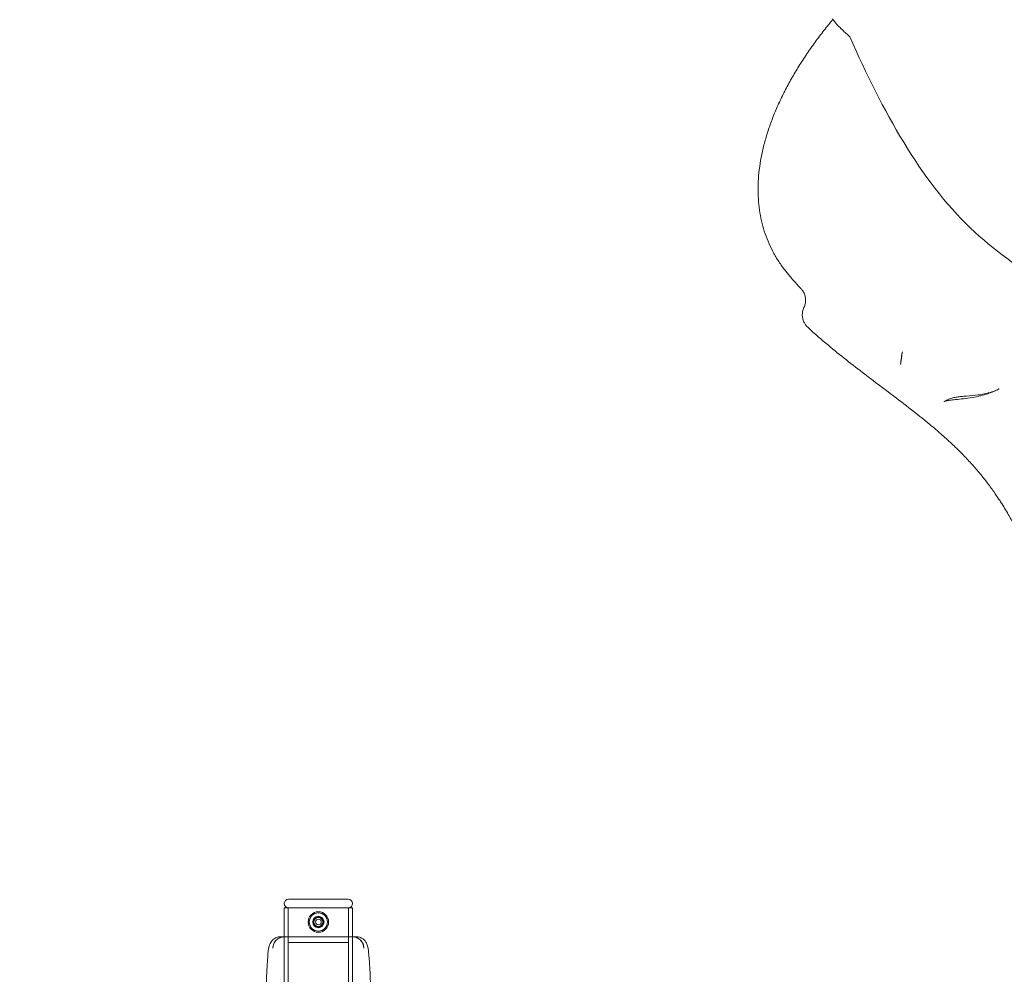
# Model space of a CAD drawing. Units: millimetres. Extents: x 0 to 41237, y -4212 to 7354.
# Drawn here: x 30509 to 31376, y 2826 to 3666 of the extents above; entities that cross this region are included whole.
import ezdxf

# ---------------------------------------------------------------- set-up
doc = ezdxf.new("R2010")
doc.units = ezdxf.units.MM
doc.layers.add('BT', color=7, linetype='Continuous')
doc.dimstyles.new('MURAT', dxfattribs={"dimtxt": 150, "dimasz": 150, "dimexe": 0, "dimexo": 50, "dimgap": 50, "dimtad": 1, "dimdec": 0, "dimtxsty": 'Standard', "dimcen": 0, "dimclrd": 256, "dimadec": 0, "dimazin": 0, "dimtfac": 1, "dimtdec": 0, "dimtix": 1, "dimtmove": 0, "dimatfit": 3, "dimfxl": 1, "dimarcsym": 0})

# ---------------------------------------------------------------- blocks, each defined once
blk = doc.blocks.new('A$C495F420D')
at = {"color": 0, "linetype": 'Continuous', "lineweight": 0}
for p, q in [((6400.28, 7410.76), (6400.28, 7410.76)), ((6399.17, 7403.69), (6399.17, 7403.69)), ((6449.16, 7375.08), (6449.16, 7375.08)), ((6439.83, 7372.24), (6439.83, 7372.24)), ((5887.07, 6933.3), (5860.82, 6933.3)), ((5913.32, 6933.3), (5887.07, 6933.3)), ((5887.07, 6925.81), (5856.92, 6925.81)), ((5856.92, 6925.81), (5856.92, 6900.31)), ((5860.57, 6895.3), (5860.57, 6925.81)), ((5860.57, 6925.81), (5860.57, 6145.81)), ((5917.22, 6925.81), (5887.07, 6925.81)), ((5913.57, 6895.3), (5913.57, 6925.81)), ((5913.57, 6925.81), (5913.57, 6145.81)), ((5917.22, 6925.81), (5917.22, 6900.31)), ((5856.92, 6900.31), (5853.89, 6900.31)), ((5856.92, 6900.31), (5917.22, 6900.31)), ((5856.92, 6900.31), (5856.92, 6779.69)), ((5857.03, 6900.31), (5856.92, 6900.31)), ((5856.92, 6900.31), (5856.92, 6779.69)), ((5857.03, 6900.31), (5917.12, 6900.31)), ((5917.22, 6900.31), (5917.12, 6900.31)), ((5920.26, 6900.31), (5917.22, 6900.31)), ((5917.22, 6900.31), (5917.22, 6779.69)), ((5917.22, 6900.31), (5917.22, 6779.69)), ((5887.07, 6895.3), (5860.57, 6895.3)), ((5913.57, 6895.3), (5887.07, 6895.3))]:
    blk.add_line(p, q, dxfattribs=at)
for radius in [9, 8, 5, 5, 4.5, 4, 2.5]:
    blk.add_circle((5887.07, 6913.31), radius, dxfattribs=at)
for centre, radius, start, end in [((5860.82, 6929.55), 3.75, 90, 266.17745), ((5913.32, 6929.55), 3.75, 273.82255, 90), ((5857.07, 6890.31), 10, 90.85947, 180), ((5917.07, 6890.31), 10, 0, 89.14053)]:
    blk.add_arc(centre, radius, start, end, dxfattribs=at)
at = {"color": 0, "linetype": 'Continuous', "lineweight": 0, "extrusion": (0, 0, -1)}
for centre, major_axis, ratio, start_param, end_param in [((6385.41, 7412.6), (14.87, -1.84), 0.000001, 0, 0.000006), ((6384.59, 7407.25), (14.57, -3.55), 0.92257, -0.000001, 0.003215)]:
    blk.add_ellipse(centre, major_axis=major_axis, ratio=ratio, start_param=start_param, end_param=end_param, dxfattribs=at)
at = {"color": 0, "linetype": 'Continuous', "lineweight": 0}
for centre, major_axis, ratio, end_param in [((6451.57, 7360.22), (-2.41, 14.86), 0.000001, 0.000006), ((6451.55, 7360.27), (-2.39, 14.81), 0.000006, 0.000031), ((6486.17, 7365.96), (-5.18, 14.09), 0.000001, 0.000006), ((6446.54, 7358.87), (-6.71, 13.36), 0.000001, 0.000004), ((6446.6, 7358.81), (-6.77, 13.43), 0.000002, 0.000008)]:
    blk.add_ellipse(centre, major_axis=major_axis, ratio=ratio, start_param=0, end_param=end_param, dxfattribs=at)
for points, knots in [([(6301.76, 7481.46), (6300.15, 7483.33), (6298.6, 7485.24), (6295.13, 7489.8), (6293.25, 7492.48), (6289.77, 7497.93), (6288.17, 7500.71), (6285.23, 7506.34), (6283.89, 7509.2), (6281.47, 7515.01), (6280.38, 7517.96), (6278.47, 7523.96), (6277.63, 7527.02), (6276.22, 7533.22), (6275.63, 7536.38), (6274.72, 7542.78), (6274.39, 7546.03), (6273.97, 7552.65), (6273.89, 7556.01), (6273.98, 7562.83), (6274.15, 7566.3), (6274.76, 7573.3), (6275.19, 7576.84), (6276.3, 7584), (6276.99, 7587.63), (6278.62, 7594.93), (6279.56, 7598.61), (6281.68, 7606), (6282.87, 7609.71), (6285.47, 7617.16), (6286.89, 7620.9), (6289.95, 7628.37), (6291.59, 7632.1), (6295.07, 7639.54), (6296.92, 7643.25), (6300.79, 7650.64), (6302.83, 7654.31), (6307.06, 7661.6), (6309.26, 7665.22), (6313.81, 7672.39), (6316.17, 7675.94), (6321.01, 7682.96), (6323.49, 7686.43), (6328.58, 7693.28), (6331.17, 7696.65), (6335.9, 7702.59), (6338, 7705.16), (6340.14, 7707.71)], [0, 0, 0, 0, 10.002443, 10.002443, 23.434433, 23.434433, 36.70855, 36.70855, 49.845821, 49.845821, 62.948902, 62.948902, 76.129977, 76.129977, 89.415031, 89.415031, 102.86298, 102.86298, 116.551084, 116.551084, 130.438707, 130.438707, 144.490025, 144.490025, 158.750758, 158.750758, 173.101238, 173.101238, 187.480699, 187.480699, 201.893348, 201.893348, 216.218413, 216.218413, 230.432579, 230.432579, 244.519321, 244.519321, 258.387284, 258.387284, 272.073719, 272.073719, 285.537058, 285.537058, 298.744813, 298.744813, 308.919977, 308.919977, 308.919977, 308.919977]), ([(6340.19, 7706.99), (6340.19, 7706.99), (6340.19, 7706.99), (6340.2, 7706.99), (6340.27, 7706.81), (6340.38, 7706.61), (6340.51, 7706.38), (6340.65, 7706.16), (6340.82, 7705.91), (6341.02, 7705.64), (6341.22, 7705.37), (6341.44, 7705.07), (6341.7, 7704.75), (6341.96, 7704.43), (6342.25, 7704.09), (6342.56, 7703.73), (6343.19, 7703.01), (6343.91, 7702.22), (6344.75, 7701.36), (6345.16, 7700.93), (6345.6, 7700.49), (6346.05, 7700.04), (6346.5, 7699.58), (6346.97, 7699.12), (6347.46, 7698.65), (6347.95, 7698.18), (6348.46, 7697.69), (6348.98, 7697.2), (6349.5, 7696.71), (6350.04, 7696.21), (6350.58, 7695.72), (6351.66, 7694.73), (6352.77, 7693.74), (6353.92, 7692.74)], [0.00899693, 0.00899693, 0.00899693, 0.00899693, 0.00903073, 0.00903073, 0.00903073, 0.0113056, 0.0113056, 0.0113056, 0.01358047, 0.01358047, 0.01358047, 0.01585535, 0.01585535, 0.01585535, 0.01813022, 0.01813022, 0.01813022, 0.02267996, 0.02267996, 0.02267996, 0.02495484, 0.02495484, 0.02495484, 0.02722971, 0.02722971, 0.02722971, 0.02950458, 0.02950458, 0.02950458, 0.03177946, 0.03177946, 0.03177946, 0.0363292, 0.0363292, 0.0363292, 0.0363292]), ([(6353.92, 7692.74), (6354.12, 7692.57), (6354.3, 7692.37), (6354.45, 7692.16), (6354.6, 7691.95), (6354.73, 7691.71), (6354.84, 7691.47)], [0, 0, 0, 0, 0.000785446, 0.000785446, 0.000785446, 0.001570892, 0.001570892, 0.001570892, 0.001570892]), ([(6683.16, 7288.62), (6663.04, 7332.1), (6577.24, 7452.04), (6448.11, 7508.31), (6383.26, 7627.27), (6354.84, 7691.47)], [0, 0, 0, 0, 0.1830582, 0.5227425, 0.8902209, 0.8902209, 0.8902209, 0.8902209]), ([(6311.89, 7470.18), (6309.61, 7472.62), (6307.37, 7475.08), (6304.03, 7478.85), (6302.9, 7480.14), (6301.78, 7481.44)], [0, 0, 0, 0, 10.000967, 10.000967, 15.13493, 15.13493, 15.13493, 15.13493]), ([(6313.72, 7467.72), (6313.58, 7467.95), (6313.44, 7468.18), (6313.1, 7468.7), (6312.9, 7468.98), (6312.42, 7469.6), (6312.16, 7469.9), (6311.94, 7470.13), (6311.92, 7470.16), (6311.89, 7470.18)], [0.456802, 0.456802, 0.456802, 0.456802, 1.359864, 1.359864, 2.62444, 2.62444, 4.570598, 4.570598, 4.820082, 4.820082, 4.820082, 4.820082]), ([(6314.32, 7453.88), (6314.78, 7454.86), (6315.15, 7455.91), (6315.63, 7458.09), (6315.75, 7459.24), (6315.73, 7461.53), (6315.58, 7462.69), (6315.01, 7465), (6314.56, 7466.16), (6313.99, 7467.23)], [0, 0, 0, 0, 3.357418, 3.357418, 6.805852, 6.805852, 10.309998, 10.309998, 14.001279, 14.001279, 14.001279, 14.001279]), ([(6314.7, 7440.24), (6314.15, 7441.25), (6313.71, 7442.34), (6313.09, 7444.58), (6312.92, 7445.74), (6312.83, 7448.05), (6312.93, 7449.21), (6313.39, 7451.57), (6313.79, 7452.76), (6314.32, 7453.88)], [0, 0, 0, 0, 3.485479, 3.485479, 6.955975, 6.955975, 10.427438, 10.427438, 14.150163, 14.150163, 14.150163, 14.150163]), ([(6318.19, 7435.89), (6317.83, 7436.22), (6317.45, 7436.58), (6316.7, 7437.39), (6316.45, 7437.67), (6315.93, 7438.33), (6315.64, 7438.71), (6315.12, 7439.51), (6314.87, 7439.93), (6314.65, 7440.33)], [0.110119, 0.110119, 0.110119, 0.110119, 3.029637, 3.029637, 4.30277, 4.30277, 5.768688, 5.768688, 7.221132, 7.221132, 7.221132, 7.221132]), ([(6486.19, 7284.75), (6484.64, 7287.12), (6483.04, 7289.48), (6479.36, 7294.7), (6477.25, 7297.56), (6472.94, 7303.16), (6470.73, 7305.91), (6466.17, 7311.37), (6463.81, 7314.08), (6458.91, 7319.49), (6456.35, 7322.21), (6450.98, 7327.68), (6448.16, 7330.44), (6442.24, 7336.03), (6439.13, 7338.85), (6432.34, 7344.83), (6428.65, 7347.96), (6420.38, 7354.81), (6415.78, 7358.51), (6405.27, 7366.78), (6399.33, 7371.33), (6384.84, 7382.33), (6376.27, 7388.76), (6356.94, 7403.49), (6346.22, 7411.85), (6329.82, 7425.53), (6323.96, 7430.62), (6318.23, 7435.86)], [0.306007, 0.306007, 0.306007, 0.306007, 10.004236, 10.004236, 21.676028, 21.676028, 32.992236, 32.992236, 44.253138, 44.253138, 55.779723, 55.779723, 67.839222, 67.839222, 80.587927, 80.587927, 95.228431, 95.228431, 113.031, 113.031, 135.589946, 135.589946, 167.885625, 167.885625, 208.804236, 208.804236, 232.104189, 232.104189, 232.104189, 232.104189]), ([(6399.14, 7403.59), (6399.18, 7403.74), (6399.23, 7404), (6399.36, 7404.71), (6399.44, 7405.21), (6399.62, 7406.48), (6399.72, 7407.26), (6399.95, 7409.1), (6400.09, 7410.15), (6400.44, 7412.39), (6400.65, 7413.59), (6400.92, 7414.83)], [0, 0, 0, 0, 3.613028, 3.613028, 8.1125, 8.1125, 13.240184, 13.240184, 19.010745, 19.010745, 24.761286, 24.761286, 24.761286, 24.761286]), ([(6400.28, 7410.76), (6400.23, 7410.32), (6400.17, 7409.85), (6399.99, 7408.3), (6399.84, 7407.16), (6399.5, 7405.18), (6399.35, 7404.45), (6399.17, 7403.69)], [0, 0, 0, 0, 3.159381, 3.159381, 9.8534, 9.8534, 13.499677, 13.499677, 13.499677, 13.499677]), ([(6400.92, 7414.84), (6400.73, 7413.99), (6400.58, 7413.03), (6400.38, 7411.56), (6400.33, 7411.16), (6400.28, 7410.76)], [0, 0, 0, 0, 8.103682, 8.103682, 10.921026, 10.921026, 10.921026, 10.921026]), ([(6486.05, 7382.35), (6484.48, 7381.46), (6482.87, 7380.68), (6479.54, 7379.24), (6477.83, 7378.59), (6474.02, 7377.32), (6471.95, 7376.73), (6467.42, 7375.62), (6464.96, 7375.13), (6459.87, 7374.27), (6457.21, 7373.92), (6452.22, 7373.35), (6449.87, 7373.11), (6445.93, 7372.65), (6444.26, 7372.44), (6441.58, 7372.01), (6440.51, 7371.81), (6439, 7371.45), (6438.45, 7371.29), (6437.77, 7371.05), (6437.65, 7370.99), (6437.63, 7370.98), (6437.63, 7370.98), (6437.63, 7370.98), (6437.68, 7371.01), (6437.77, 7371.07)], [0, 0, 0, 0, 6.38645, 6.38645, 13.286885, 13.286885, 21.487751, 21.487751, 31.241947, 31.241947, 42.005631, 42.005631, 52.408316, 52.408316, 60.987815, 60.987815, 68.166446, 68.166446, 73.923189, 73.923189, 79.132958, 79.132958, 79.426222, 79.426222, 82.245233, 82.245233, 82.245233, 82.245233]), ([(6481, 7380.05), (6482.64, 7380.66), (6484.17, 7381.33), (6485.72, 7382.17), (6485.88, 7382.26), (6486.05, 7382.35)], [0, 0, 0, 0, 8.823722, 8.823722, 9.878587, 9.878587, 9.878587, 9.878587]), ([(6439.83, 7372.24), (6441.05, 7372.85), (6442.27, 7373.34), (6444.74, 7374.15), (6445.99, 7374.47), (6447.88, 7374.86), (6448.52, 7374.97), (6449.16, 7375.08)], [0.000072, 0.000072, 0.000072, 0.000072, 5.335381, 5.335381, 10.968348, 10.968348, 13.856408, 13.856408, 13.856408, 13.856408]), ([(6449.16, 7375.08), (6450.34, 7375.27), (6451.46, 7375.41), (6454.19, 7375.71), (6455.78, 7375.84), (6460.8, 7376.23), (6464.16, 7376.46), (6470.01, 7377.21), (6472.54, 7377.65), (6475, 7378.24)], [0.000408, 0.000408, 0.000408, 0.000408, 5.354559, 5.354559, 12.841788, 12.841788, 29.135882, 29.135882, 41.787681, 41.787681, 41.787681, 41.787681]), ([(6498.43, 7263.96), (6497.28, 7266.14), (6496.09, 7268.32), (6492.82, 7274.12), (6490.66, 7277.74), (6487.71, 7282.4), (6487.03, 7283.47), (6486.33, 7284.53)], [1.663259, 1.663259, 1.663259, 1.663259, 10.002081, 10.002081, 23.93602, 23.93602, 28.073881, 28.073881, 28.073881, 28.073881]), ([(5853.89, 6900.31), (5852.6, 6900.31), (5851.33, 6900.05), (5849.12, 6899.2), (5848.22, 6898.62), (5846.72, 6897.41), (5846.19, 6896.8), (5845.2, 6895.51), (5844.89, 6894.92), (5844.15, 6893.39), (5843.97, 6892.75), (5842.94, 6888.97), (5842.83, 6886.55), (5842.28, 6879.72), (5842.09, 6876.81), (5841.73, 6870.29), (5841.55, 6866.74), (5841.21, 6858.92), (5841.05, 6854.67), (5840.73, 6845.47), (5840.57, 6840.53), (5840.39, 6834.23), (5840.36, 6833.2), (5840.33, 6832.15)], [-1.5707963, -1.5707963, -1.5707963, -1.5707963, -1.5639945, -1.5639945, -1.5565599, -1.5565599, -1.5475027, -1.5475027, -1.5342813, -1.5342813, -1.5057868, -1.5057868, -1.3519938, -1.3519938, -1.2641916, -1.2641916, -1.1814829, -1.1814829, -1.1001712, -1.1001712, -1.0194286, -1.0194286, -1.0038494, -1.0038494, -1.0038494, -1.0038494]), ([(5856.92, 6900.31), (5856.65, 6900.31), (5856.37, 6900.29), (5855.76, 6900.23), (5855.42, 6900.18), (5854.42, 6899.98), (5853.78, 6899.78), (5851.96, 6899), (5850.87, 6898.26), (5849.04, 6896.41), (5848.32, 6895.31), (5847.33, 6892.9), (5847.07, 6891.61), (5847.07, 6890.31)], [-15.597208, -15.597208, -15.597208, -15.597208, -14.76563, -14.76563, -13.743685, -13.743685, -11.719211, -11.719211, -7.812675, -7.812675, -3.9063, -3.9063, 0, 0, 0, 0]), ([(5917.22, 6900.31), (5917.5, 6900.31), (5917.78, 6900.29), (5918.39, 6900.23), (5918.73, 6900.18), (5919.73, 6899.98), (5920.37, 6899.78), (5922.19, 6899), (5923.28, 6898.26), (5925.11, 6896.41), (5925.83, 6895.31), (5926.82, 6892.9), (5927.07, 6891.61), (5927.07, 6890.31)], [0.131749, 0.131749, 0.131749, 0.131749, 0.963328, 0.963328, 1.985274, 1.985274, 4.009752, 4.009752, 7.916295, 7.916295, 11.822676, 11.822676, 15.728983, 15.728983, 15.728983, 15.728983]), ([(5933.82, 6832.15), (5933.71, 6836.16), (5933.59, 6839.99), (5933.32, 6848.51), (5933.16, 6853.05), (5932.83, 6861.43), (5932.66, 6865.27), (5932.32, 6872.22), (5932.15, 6875.33), (5931.68, 6882.45), (5931.39, 6885.8), (5930.87, 6889.7), (5930.71, 6890.75), (5930.17, 6892.78), (5930.01, 6893.49), (5929.02, 6895.33), (5928.69, 6895.89), (5927.49, 6897.34), (5926.59, 6898.29), (5923.95, 6899.69), (5922.59, 6900.15), (5920.82, 6900.3), (5920.54, 6900.31), (5920.26, 6900.31)], [1.0038494, 1.0038494, 1.0038494, 1.0038494, 1.06364, 1.06364, 1.1442341, 1.1442341, 1.2252308, 1.2252308, 1.3071116, 1.3071116, 1.438954, 1.438954, 1.5048752, 1.5048752, 1.5378357, 1.5378357, 1.5493213, 1.5493213, 1.5613979, 1.5613979, 1.5693088, 1.5693088, 1.5707963, 1.5707963, 1.5707963, 1.5707963])]:
    blk.add_open_spline(points, degree=3, knots=knots, dxfattribs=at)
for points in [[(6301.78, 7481.44), (6301.78, 7481.44), (6301.77, 7481.45), (6301.76, 7481.46)], [(6313.93, 7467.35), (6313.86, 7467.48), (6313.79, 7467.6), (6313.72, 7467.72)], [(6313.93, 7467.35), (6313.95, 7467.31), (6313.97, 7467.27), (6313.99, 7467.23)], [(6314.32, 7453.88), (6314.32, 7453.88), (6314.32, 7453.88), (6314.32, 7453.88)], [(6314.65, 7440.33), (6314.67, 7440.3), (6314.69, 7440.27), (6314.7, 7440.24)], [(6318.23, 7435.86), (6318.22, 7435.87), (6318.21, 7435.88), (6318.19, 7435.89)], [(6318.23, 7435.86), (6318.23, 7435.86), (6318.23, 7435.86), (6318.23, 7435.86)], [(6400.92, 7414.83), (6400.92, 7414.83), (6400.92, 7414.84), (6400.92, 7414.84)], [(6399.14, 7403.59), (6399.15, 7403.61), (6399.15, 7403.63), (6399.16, 7403.65)], [(6486.05, 7382.35), (6486.05, 7382.35), (6486.05, 7382.35), (6486.05, 7382.35)], [(6475, 7378.24), (6477.05, 7378.73), (6479.06, 7379.33), (6481, 7380.05)], [(6437.78, 7371.07), (6438.45, 7371.5), (6439.14, 7371.89), (6439.83, 7372.24)], [(6437.78, 7371.07), (6437.78, 7371.07), (6437.78, 7371.07), (6437.78, 7371.07)], [(6486.34, 7284.53), (6486.29, 7284.6), (6486.24, 7284.68), (6486.19, 7284.75)], [(6486.34, 7284.53), (6486.33, 7284.53), (6486.33, 7284.53), (6486.33, 7284.53)], [(5856.92, 6900.31), (5856.93, 6900.31), (5856.96, 6900.31), (5857.03, 6900.31)], [(5917.12, 6900.31), (5917.19, 6900.31), (5917.22, 6900.31), (5917.22, 6900.31)]]:
    blk.add_open_spline(points, degree=3, dxfattribs=at)
blk = doc.blocks.new('*D65')
at = {"layer": 'BT', "color": 0, "lineweight": -2, "transparency": 16777216}
for p, q in [((27188.72, 1347.73), (27188.72, 5499.21)), ((38776.9, -897.7), (38776.9, 5499.21))]:
    blk.add_line(p, q, dxfattribs=at)
at = {"layer": 'BT', "lineweight": -2, "transparency": 16777216}
blk.add_line((27338.72, 5499.21), (38626.9, 5499.21), dxfattribs=at)
at = {"layer": 'BT', "transparency": 16777216}
for points in [[(27338.72, 5524.21), (27338.72, 5474.21), (27188.72, 5499.21)], [(38626.9, 5524.21), (38626.9, 5474.21), (38776.9, 5499.21)]]:
    blk.add_solid(points, dxfattribs=at)
at = {"layer": 'Defpoints', "color": 0, "transparency": 16777216}
for p in [(38776.9, 5499.21), (27188.72, 1297.73, 1469.33), (38776.9, -947.7, 877.1)]:
    blk.add_point(p, dxfattribs=at)
at = {"layer": 'BT', "color": 0, "transparency": 16777216, "insert": (32982.81, 5624.21), "char_height": 150, "attachment_point": 5}
blk.add_mtext('11588', dxfattribs=at)
blk = doc.blocks.new('*D66')
at = {"layer": 'BT', "color": 0, "lineweight": -2, "transparency": 16777216}
for p, q in [((31855.5, 4111.42), (25649.14, 4111.42)), ((37679.54, -1575.46), (25649.14, -1575.46))]:
    blk.add_line(p, q, dxfattribs=at)
at = {"layer": 'BT', "lineweight": -2, "transparency": 16777216}
blk.add_line((25649.14, 3961.42), (25649.14, -1425.46), dxfattribs=at)
at = {"layer": 'BT', "transparency": 16777216}
for points in [[(25624.14, 3961.42), (25674.14, 3961.42), (25649.14, 4111.42)], [(25624.14, -1425.46), (25674.14, -1425.46), (25649.14, -1575.46)]]:
    blk.add_solid(points, dxfattribs=at)
at = {"layer": 'Defpoints', "color": 0, "transparency": 16777216}
for p in [(31905.5, 4111.42, 335.51), (25649.14, -1575.46), (37729.54, -1575.46, 876.41)]:
    blk.add_point(p, dxfattribs=at)
at = {"layer": 'BT', "color": 0, "transparency": 16777216, "insert": (25524.14, 1240.92), "char_height": 150, "attachment_point": 5, "rotation": 90}
blk.add_mtext('5687', dxfattribs=at)

msp = doc.modelspace()

# ---------------------------------------------------------------- linework, layer by layer
msp.add_open_spline([(25722.54, 1268.69), (24095.41, 1552, 6.32), (30222.57, 3816.82, 970.95), (31548.36, 7026.5, -2926.22), (40867.19, 7502.47, 1110.31), (41332.3, -4435.81, -148.57), (35960.86, -2024.63, 9.32), (33689.4, -3811.05, -2.08), (31980.36, -2092.9, 0.51), (28796.45, -1956.08, 0.83), (27306.04, 992.98, -6.15), (25722.54, 1268.69)], degree=3, knots=[0, 0, 0, 0, 5109.501236, 7629.991659, 15403.570538, 23081.273188, 27056.15256, 28561.847156, 30622.197274, 32960.528013, 37932.994302, 37932.994302, 37932.994302, 37932.994302])

# ---------------------------------------------------------------- block references
msp.add_blockref('A$C495F420D', (24884.96, -4040.98))

# ---------------------------------------------------------------- dimensions: what is measured, and where the dimension line sits
at = {"layer": 'BT'}
dim = msp.add_linear_dim(base=(38776.9, 5499.21, -1302.41), p1=(27188.72, 1297.73, 166.91), p2=(38776.9, -947.7, -425.31), dimstyle='MURAT', dxfattribs=at)
dim.commit()
dim.dimension.update_dxf_attribs({"geometry": '*D65', "text_midpoint": (32982.81, 5624.21, -1302.41)})
dim = msp.add_linear_dim(base=(25649.14, -1575.46, -1302.41), p1=(31905.5, 4111.42, -966.9), p2=(37729.54, -1575.46, -426.01), angle=90, dimstyle='MURAT', dxfattribs=at)
dim.commit()
dim.dimension.update_dxf_attribs({"geometry": '*D66', "text_midpoint": (25649.14, 1240.92, -1302.41), "dimtype": 160})

doc.saveas('drawing.dxf')
